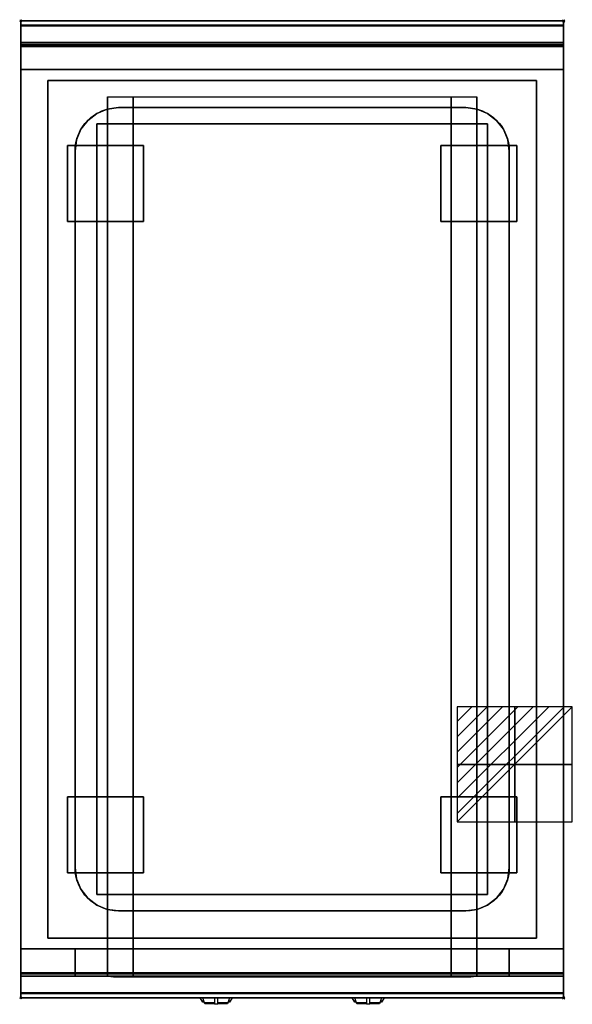
# Model space of a CAD drawing. Extents: x -1 to 508, y -906 to 1.
import ezdxf

# ---------------------------------------------------------------- set-up
doc = ezdxf.new("R2010")
doc.units = 0
doc.header["$PDMODE"] = 35
doc.linetypes.add('NASCOSTA', pattern=[0.381, 0.254, -0.127])
for name, color, linetype in [('IQ_200_2D', 1, 'Continuous'), ('IQ_200_3D', 1, 'Continuous'), ('IQ_204_2D', 7, 'Continuous'), ('IQ_204_3D', 7, 'Continuous'), ('IQ_BLUE_3D', 5, 'Continuous'), ('IQ_CHROMIUM_3D', 7, 'Continuous'), ('IQ_CON_ELECTRICITY_INT', 7, 'Continuous'), ('IQ_INS_3D', 3, 'Continuous')]:
    doc.layers.add(name, color=color, linetype=linetype)

# ---------------------------------------------------------------- blocks, each defined once
blk = doc.blocks.new('*X0')
at = {"color": 0}
for p, q in [((286.774344, 2204.447934), (296.618251, 2214.291842)), ((286.774344, 2205.862148), (295.204037, 2214.291842)), ((286.774344, 2207.276361), (293.789824, 2214.291842)), ((286.774344, 2208.690575), (292.37561, 2214.291842)), ((286.774344, 2210.104788), (290.961397, 2214.291842)), ((286.774344, 2211.519002), (289.547183, 2214.291842)), ((286.774344, 2212.933216), (288.13297, 2214.291842))]:
    blk.add_line(p, q, dxfattribs=at)
blk = doc.blocks.new('ELECTRICITY')
for p, q in [((2.121, 2.121), (-2.121, 2.121)), ((-2.121, 2.121), (-2.121, -2.121)), ((-2.121, -2.121), (2.121, 2.121)), ((2.121, -2.121), (2.121, 2.121)), ((-2.121, -2.121), (2.121, -2.121))]:
    blk.add_line(p, q)
at = {"extrusion": (-1, 0, 0)}
for p, q in [((0, -2.121, 2.121), (0, 2.121, 2.121)), ((0, 2.121, -2.121), (0, -2.121, -2.121)), ((0, 2.121, 2.121), (0, 2.121, -2.121)), ((0, 2.121, -2.121), (0, -2.121, 2.121)), ((0, -2.121, -2.121), (0, -2.121, 2.121))]:
    blk.add_line(p, q, dxfattribs=at)
at = {"extrusion": (0, -1, 0)}
for p, q in [((2.121, 0, 2.121), (-2.121, 0, 2.121)), ((-2.121, 0, -2.121), (2.121, 0, -2.121)), ((-2.121, 0, 2.121), (-2.121, 0, -2.121)), ((-2.121, 0, -2.121), (2.121, 0, 2.121)), ((2.121, 0, -2.121), (2.121, 0, 2.121))]:
    blk.add_line(p, q, dxfattribs=at)
at = {"xscale": 0.4000000000000909, "yscale": 0.4000000000000909, "zscale": 0.4000000000000909}
blk.add_blockref('*X0', (-116.831, -883.595), dxfattribs=at)
at = {"extrusion": (-1, 0, 0), "xscale": 0.3999999999999773, "yscale": 0.3999999999999773, "zscale": 0.3999999999999773}
blk.add_blockref('*X0', (-116.831, -883.595), dxfattribs=at)
at = {"extrusion": (0, -1, 0), "xscale": 0.4000000000000909, "yscale": 0.4000000000000909, "zscale": 0.4000000000000909}
blk.add_blockref('*X0', (-116.831, -883.595), dxfattribs=at)

msp = doc.modelspace()

# ---------------------------------------------------------------- linework, layer by layer
at = {"layer": 'IQ_200_2D'}
for p, q in [((166.09, -901.48), (165.2, -900)), ((167.17, -903.29), (166.09, -901.48)), ((168.84, -903.29), (167.17, -903.29)), ((167.6, -904), (167.17, -903.29)), ((169.05, -904), (167.6, -904)), ((168.4, -901.84), (167.85, -900)), ((169.29, -904.79), (168.4, -901.84)), ((178.5, -904.79), (169.29, -904.79)), ((169.5, -905.5), (169.29, -904.79)), ((178.5, -905.5), (169.5, -905.5)), ((178.5, -900), (178.5, -902.18)), ((178.5, -902.18), (178.5, -905.81)), ((178.5, -905.81), (178.5, -906.03)), ((181.5, -905.81), (178.5, -905.81)), ((178.5, -906.03), (178.5, -906.03)), ((181.5, -906.03), (178.5, -906.03)), ((181.5, -902.18), (181.5, -900)), ((181.5, -905.81), (181.5, -902.18)), ((190.71, -904.79), (181.5, -904.79)), ((190.5, -905.5), (181.5, -905.5)), ((181.5, -906.03), (181.5, -905.81)), ((181.5, -906.03), (181.5, -906.03)), ((190.71, -904.79), (190.5, -905.5)), ((191.6, -901.84), (190.71, -904.79)), ((192.4, -904), (190.95, -904)), ((192.83, -903.29), (191.16, -903.29)), ((192.15, -900), (191.6, -901.84)), ((192.83, -903.29), (192.4, -904)), ((193.91, -901.48), (192.83, -903.29)), ((194.8, -900), (193.91, -901.48)), ((306.09, -901.48), (305.2, -900)), ((307.17, -903.29), (306.09, -901.48)), ((308.84, -903.29), (307.17, -903.29)), ((307.6, -904), (307.17, -903.29)), ((309.05, -904), (307.6, -904)), ((308.4, -901.84), (307.85, -900)), ((309.29, -904.79), (308.4, -901.84)), ((318.5, -904.79), (309.29, -904.79)), ((309.5, -905.5), (309.29, -904.79)), ((318.5, -905.5), (309.5, -905.5)), ((318.5, -900), (318.5, -902.18)), ((318.5, -902.18), (318.5, -905.81)), ((318.5, -905.81), (318.5, -906.03)), ((321.5, -905.81), (318.5, -905.81)), ((318.5, -906.03), (318.5, -906.03)), ((321.5, -906.03), (318.5, -906.03)), ((321.5, -902.18), (321.5, -900)), ((321.5, -905.81), (321.5, -902.18)), ((330.71, -904.79), (321.5, -904.79)), ((330.5, -905.5), (321.5, -905.5)), ((321.5, -906.03), (321.5, -905.81)), ((321.5, -906.03), (321.5, -906.03)), ((330.71, -904.79), (330.5, -905.5)), ((331.6, -901.84), (330.71, -904.79)), ((332.4, -904), (330.95, -904)), ((332.83, -903.29), (331.16, -903.29)), ((332.15, -900), (331.6, -901.84)), ((332.83, -903.29), (332.4, -904)), ((333.91, -901.48), (332.83, -903.29)), ((334.8, -900), (333.91, -901.48))]:
    msp.add_line(p, q, dxfattribs=at)
msp.add_lwpolyline([(500, -900), (0, -900), (0, 0), (500, 0)], close=True, dxfattribs=at)
at = {"layer": 'IQ_200_3D'}
for points, invisible_edges in [([(500, -0.17, 862.85), (500, 0, 864), (0, 0, 864), (0, -0.17, 862.85)], 8), ([(500, 0, 896), (500, -0.13, 897.03), (0, -0.13, 897.03), (0, 0, 896)], 2), ([(0, 0, 896), (0, -0.13, 897.03), (0, -0.17, 862.85), (0, 0, 864)], 2), ([(500, 0, 896), (500, -0.13, 897.03), (500, -0.17, 862.85), (500, 0, 864)], 2), ([(500, -0.13, 897.03), (500, -0.53, 897.98), (0, -0.53, 897.98), (0, -0.13, 897.03)], 10), ([(0, -0.13, 897.03), (0, -0.53, 897.98), (0, -0.66, 861.8), (0, -0.17, 862.85)], 10), ([(500, -0.66, 861.8), (500, -0.17, 862.85), (0, -0.17, 862.85), (0, -0.66, 861.8)], 10), ([(500, -0.53, 897.98), (500, -1.15, 898.81), (0, -1.15, 898.81), (0, -0.53, 897.98)], 10), ([(0, -0.53, 897.98), (0, -1.15, 898.81), (0, -1.43, 860.94), (0, -0.66, 861.8)], 10), ([(500, -1.43, 860.94), (500, -0.66, 861.8), (0, -0.66, 861.8), (0, -1.43, 860.94)], 10), ([(500, -1.15, 898.81), (500, -1.97, 899.44), (0, -1.97, 899.44), (0, -1.15, 898.81)], 10), ([(0, -1.15, 898.81), (0, -1.97, 899.44), (0, -2.42, 860.33), (0, -1.43, 860.94)], 10), ([(500, -2.42, 860.33), (500, -1.43, 860.94), (0, -1.43, 860.94), (0, -2.42, 860.33)], 10), ([(500, -1.97, 899.44), (500, -2.92, 899.85), (0, -2.92, 899.85), (0, -1.97, 899.44)], 10), ([(0, -1.97, 899.44), (0, -2.92, 899.85), (0, -3.54, 860.03), (0, -2.42, 860.33)], 10), ([(500, -3.54, 860.03), (500, -2.42, 860.33), (0, -2.42, 860.33), (0, -3.54, 860.03)], 10), ([(500, -2.92, 899.85), (500, -3.94, 900), (0, -3.94, 900), (0, -2.92, 899.85)], 8), ([(0, -2.92, 899.85), (0, -3.94, 900), (0, -4.69, 860.06), (0, -3.54, 860.03)], 10), ([(500, -4.69, 860.06), (500, -3.54, 860.03), (0, -3.54, 860.03), (0, -4.69, 860.06)], 2), ([(0, -3.94, 900), (25, -55, 900), (475, -55, 900), (500, -3.94, 900)], 13), ([(0, -3.94, 900), (25, -55, 900), (25, -845, 900), (0, -896, 900)], 13), ([(0, -3.94, 900), (0, -45, 863), (0, -855, 863), (0, -896, 900)], 7), ([(0, -3.94, 900), (0, -4.69, 860.06), (0, -20, 863)], 9), ([(0, -45, 863), (0, -20, 863), (0, -3.94, 900)], 10), ([(500, -3.94, 900), (475, -55, 900), (475, -845, 900), (500, -896, 900)], 13), ([(500, -0.13, 897.03), (500, -0.53, 897.98), (500, -0.66, 861.8), (500, -0.17, 862.85)], 10), ([(500, -0.53, 897.98), (500, -1.15, 898.81), (500, -1.43, 860.94), (500, -0.66, 861.8)], 10), ([(500, -1.15, 898.81), (500, -1.97, 899.44), (500, -2.42, 860.33), (500, -1.43, 860.94)], 10), ([(500, -1.97, 899.44), (500, -2.92, 899.85), (500, -3.54, 860.03), (500, -2.42, 860.33)], 10), ([(500, -2.92, 899.85), (500, -3.94, 900), (500, -4.69, 860.06), (500, -3.54, 860.03)], 10), ([(500, -3.94, 900), (500, -45, 863), (500, -855, 863), (500, -896, 900)], 7), ([(500, -3.94, 900), (500, -4.69, 860.06), (500, -20, 863)], 9), ([(500, -45, 863), (500, -20, 863), (500, -3.94, 900)], 10), ([(0, -20.15, 101.23), (0, -20, 102), (500, -20, 102), (500, -20.15, 101.23)], 8), ([(0, -20, 263), (0, -20.15, 263.77), (500, -20.15, 263.77), (500, -20, 263)], 2), ([(0, -20.15, 263.77), (0, -20, 263), (0, -20, 102), (0, -20.15, 101.23)], 8), ([(0, -20.15, 266.23), (0, -20, 267), (500, -20, 267), (500, -20.15, 266.23)], 8), ([(0, -20, 648), (0, -20.15, 648.77), (500, -20.15, 648.77), (500, -20, 648)], 2), ([(0, -20.15, 648.77), (0, -20, 648), (0, -20, 267), (0, -20.15, 266.23)], 8), ([(500, -20.23, 859.15), (500, -20, 858), (0, -20, 858), (0, -20.23, 859.15)], 8), ([(500, -20, 653), (500, -20.23, 651.85), (0, -20.23, 651.85), (0, -20, 653)], 2), ([(0, -20.23, 859.15), (0, -20, 858), (0, -20, 653), (0, -20.23, 651.85)], 8), ([(0, -20.59, 100.59), (0, -20.15, 101.23), (500, -20.15, 101.23), (500, -20.59, 100.59)], 10), ([(0, -20.15, 263.77), (0, -20.59, 264.41), (500, -20.59, 264.41), (500, -20.15, 263.77)], 10), ([(0, -20.59, 264.41), (0, -20.15, 263.77), (0, -20.15, 101.23), (0, -20.59, 100.59)], 10), ([(0, -20.59, 265.59), (0, -20.15, 266.23), (500, -20.15, 266.23), (500, -20.59, 265.59)], 10), ([(0, -20.15, 648.77), (0, -20.59, 649.41), (500, -20.59, 649.41), (500, -20.15, 648.77)], 10), ([(0, -20.59, 649.41), (0, -20.15, 648.77), (0, -20.15, 266.23), (0, -20.59, 265.59)], 10), ([(500, -20.88, 860.12), (500, -20.23, 859.15), (0, -20.23, 859.15), (0, -20.88, 860.12)], 10), ([(500, -20.23, 651.85), (500, -20.88, 650.88), (0, -20.88, 650.88), (0, -20.23, 651.85)], 10), ([(0, -20.88, 860.12), (0, -20.23, 859.15), (0, -20.23, 651.85), (0, -20.88, 650.88)], 10), ([(0, -21.23, 100.15), (0, -20.59, 100.59), (500, -20.59, 100.59), (500, -21.23, 100.15)], 10), ([(0, -20.59, 264.41), (0, -21.23, 264.85), (500, -21.23, 264.85), (500, -20.59, 264.41)], 10), ([(0, -21.23, 264.85), (0, -20.59, 264.41), (0, -20.59, 100.59), (0, -21.23, 100.15)], 10), ([(0, -21.23, 265.15), (0, -20.59, 265.59), (500, -20.59, 265.59), (500, -21.23, 265.15)], 10), ([(0, -20.59, 649.41), (0, -21.23, 649.85), (500, -21.23, 649.85), (500, -20.59, 649.41)], 10), ([(0, -21.23, 649.85), (0, -20.59, 649.41), (0, -20.59, 265.59), (0, -21.23, 265.15)], 10), ([(500, -21.85, 860.77), (500, -20.88, 860.12), (0, -20.88, 860.12), (0, -21.85, 860.77)], 10), ([(500, -20.88, 650.88), (500, -21.85, 650.23), (0, -21.85, 650.23), (0, -20.88, 650.88)], 10), ([(0, -21.85, 860.77), (0, -20.88, 860.12), (0, -20.88, 650.88), (0, -21.85, 650.23)], 10), ([(0, -22, 100), (0, -21.23, 100.15), (500, -21.23, 100.15), (500, -22, 100)], 2), ([(0, -21.23, 264.85), (0, -22, 265), (500, -22, 265), (500, -21.23, 264.85)], 8), ([(0, -22, 265), (0, -21.23, 264.85), (0, -21.23, 100.15), (0, -22, 100)], 10), ([(0, -22, 265), (0, -21.23, 265.15), (500, -21.23, 265.15), (500, -22, 265)], 2), ([(0, -21.23, 649.85), (0, -22, 650), (500, -22, 650), (500, -21.23, 649.85)], 8), ([(0, -22, 650), (0, -21.23, 649.85), (0, -21.23, 265.15), (0, -22, 265)], 10), ([(500, -23, 861), (500, -21.85, 860.77), (0, -21.85, 860.77), (0, -23, 861)], 2), ([(500, -21.85, 650.23), (500, -23, 650), (0, -23, 650), (0, -21.85, 650.23)], 8), ([(0, -23, 861), (0, -21.85, 860.77), (0, -21.85, 650.23), (0, -23, 650)], 10), ([(0, -45, 265), (0, -45, 100), (0, -22, 100), (0, -22, 265)], 4), ([(0, -45, 650), (0, -45, 265), (0, -22, 265), (0, -22, 650)], 4), ([(0, -45, 861), (0, -45, 650), (0, -23, 650), (0, -23, 861)], 4), ([(500, -20.15, 263.77), (500, -20, 263), (500, -20, 102), (500, -20.15, 101.23)], 8), ([(500, -20.15, 648.77), (500, -20, 648), (500, -20, 267), (500, -20.15, 266.23)], 8), ([(500, -20.23, 859.15), (500, -20, 858), (500, -20, 653), (500, -20.23, 651.85)], 8), ([(500, -20.59, 264.41), (500, -20.15, 263.77), (500, -20.15, 101.23), (500, -20.59, 100.59)], 10), ([(500, -20.59, 649.41), (500, -20.15, 648.77), (500, -20.15, 266.23), (500, -20.59, 265.59)], 10), ([(500, -20.88, 860.12), (500, -20.23, 859.15), (500, -20.23, 651.85), (500, -20.88, 650.88)], 10), ([(500, -21.23, 264.85), (500, -20.59, 264.41), (500, -20.59, 100.59), (500, -21.23, 100.15)], 10), ([(500, -21.23, 649.85), (500, -20.59, 649.41), (500, -20.59, 265.59), (500, -21.23, 265.15)], 10), ([(500, -21.85, 860.77), (500, -20.88, 860.12), (500, -20.88, 650.88), (500, -21.85, 650.23)], 10), ([(500, -22, 265), (500, -21.23, 264.85), (500, -21.23, 100.15), (500, -22, 100)], 10), ([(500, -22, 650), (500, -21.23, 649.85), (500, -21.23, 265.15), (500, -22, 265)], 10), ([(500, -23, 861), (500, -21.85, 860.77), (500, -21.85, 650.23), (500, -23, 650)], 10), ([(500, -45, 265), (500, -45, 100), (500, -22, 100), (500, -22, 265)], 4), ([(500, -45, 650), (500, -45, 265), (500, -22, 265), (500, -22, 650)], 4), ([(500, -45, 861), (500, -45, 650), (500, -23, 650), (500, -23, 861)], 4), ([(0, -45, 863), (0, -45, 100), (0, -855, 100), (0, -855, 863)], 8), ([(500, -45, 863), (500, -45, 100), (500, -855, 100), (500, -855, 863)], 8), ([(80.8, -855, 297.42), (80, -855, 303.5), (80, -70, 303.5), (80.8, -70, 297.42)], 8), ([(83.15, -855, 291.75), (80.8, -855, 297.42), (80.8, -70, 297.42), (83.15, -70, 291.75)], 10), ([(86.88, -855, 286.88), (83.15, -855, 291.75), (83.15, -70, 291.75), (86.88, -70, 286.88)], 10), ([(91.75, -855, 283.15), (86.88, -855, 286.88), (86.88, -70, 286.88), (91.75, -70, 283.15)], 10), ([(97.42, -855, 280.8), (91.75, -855, 283.15), (91.75, -70, 283.15), (97.42, -70, 280.8)], 10), ([(103.5, -855, 280), (97.42, -855, 280.8), (97.42, -70, 280.8), (103.5, -70, 280)], 2), ([(402.58, -855, 280.8), (396.5, -855, 280), (396.5, -70, 280), (402.58, -70, 280.8)], 8), ([(408.25, -855, 283.15), (402.58, -855, 280.8), (402.58, -70, 280.8), (408.25, -70, 283.15)], 10), ([(413.12, -855, 286.88), (408.25, -855, 283.15), (408.25, -70, 283.15), (413.12, -70, 286.88)], 10), ([(416.85, -855, 291.75), (413.12, -855, 286.88), (413.12, -70, 286.88), (416.85, -70, 291.75)], 10), ([(419.2, -855, 297.42), (416.85, -855, 291.75), (416.85, -70, 291.75), (419.2, -70, 297.42)], 10), ([(420, -855, 303.5), (419.2, -855, 297.42), (419.2, -70, 297.42), (420, -70, 303.5)], 2), ([(0, -896, 900), (25, -845, 900), (475, -845, 900), (500, -896, 900)], 13), ([(80, -855, 303.5), (80.8, -855, 297.42), (0, -855, 100)], 10), ([(80.8, -855, 297.42), (83.15, -855, 291.75), (0, -855, 100)], 10), ([(83.15, -855, 291.75), (86.88, -855, 286.88), (0, -855, 100)], 10), ([(86.88, -855, 286.88), (91.75, -855, 283.15), (0, -855, 100)], 10), ([(91.75, -855, 283.15), (97.42, -855, 280.8), (0, -855, 100)], 10), ([(97.42, -855, 280.8), (103.5, -855, 280), (0, -855, 100)], 10), ([(0, -855, 100), (500, -855, 100), (396.5, -855, 280), (103.5, -855, 280)], 10), ([(0, -855, 863), (80, -855, 650), (80, -855, 303.5), (0, -855, 100)], 5), ([(80, -855, 650), (0, -855, 863), (500, -855, 863), (420, -855, 650)], 5), ([(0, -855, 265), (0, -855, 100), (0, -878, 100), (0, -878, 265)], 4), ([(0, -855, 650), (0, -855, 265), (0, -878, 265), (0, -878, 650)], 4), ([(0, -855, 650), (50, -855, 650), (50, -855, 265), (0, -855, 265)], 4), ([(0, -855, 863), (0, -880, 863), (0, -896, 900)], 10), ([(0, -855, 861), (0, -855, 650), (0, -877, 650), (0, -877, 861)], 4), ([(80, -855, 303.5), (80.8, -855, 297.42), (50, -855, 265)], 10), ([(80.8, -855, 297.42), (83.15, -855, 291.75), (50, -855, 265)], 10), ([(83.15, -855, 291.75), (86.88, -855, 286.88), (50, -855, 265)], 10), ([(86.88, -855, 286.88), (91.75, -855, 283.15), (50, -855, 265)], 10), ([(91.75, -855, 283.15), (97.42, -855, 280.8), (50, -855, 265)], 10), ([(97.42, -855, 280.8), (103.5, -855, 280), (50, -855, 265)], 10), ([(50, -855, 265), (450, -855, 265), (396.5, -855, 280), (103.5, -855, 280)], 10), ([(50, -855, 650), (50, -855, 265), (50, -878, 265), (50, -878, 650)], 4), ([(50, -855, 650), (80, -855, 650), (80, -855, 303.5), (50, -855, 265)], 4), ([(50, -855, 650), (50, -855, 265), (50, -878, 265), (50, -878, 650)], 4), ([(80.8, -880, 297.42), (80, -880, 303.5), (80, -855, 303.5), (80.8, -855, 297.42)], 8), ([(80, -855, 650), (80, -855, 303.5), (80, -880, 303.5), (80, -878, 650)], 4), ([(83.15, -880, 291.75), (80.8, -880, 297.42), (80.8, -855, 297.42), (83.15, -855, 291.75)], 10), ([(86.88, -880, 286.88), (83.15, -880, 291.75), (83.15, -855, 291.75), (86.88, -855, 286.88)], 10), ([(91.75, -880, 283.15), (86.88, -880, 286.88), (86.88, -855, 286.88), (91.75, -855, 283.15)], 10), ([(97.42, -880, 280.8), (91.75, -880, 283.15), (91.75, -855, 283.15), (97.42, -855, 280.8)], 10), ([(103.5, -880, 280), (97.42, -880, 280.8), (97.42, -855, 280.8), (103.5, -855, 280)], 2), ([(396.5, -855, 280), (402.58, -855, 280.8), (500, -855, 100)], 10), ([(402.58, -880, 280.8), (396.5, -880, 280), (396.5, -855, 280), (402.58, -855, 280.8)], 8), ([(396.5, -855, 280), (402.58, -855, 280.8), (450, -855, 265)], 10), ([(402.58, -855, 280.8), (408.25, -855, 283.15), (500, -855, 100)], 10), ([(408.25, -880, 283.15), (402.58, -880, 280.8), (402.58, -855, 280.8), (408.25, -855, 283.15)], 10), ([(402.58, -855, 280.8), (408.25, -855, 283.15), (450, -855, 265)], 10), ([(408.25, -855, 283.15), (413.12, -855, 286.88), (500, -855, 100)], 10), ([(413.12, -880, 286.88), (408.25, -880, 283.15), (408.25, -855, 283.15), (413.12, -855, 286.88)], 10), ([(408.25, -855, 283.15), (413.12, -855, 286.88), (450, -855, 265)], 10), ([(413.12, -855, 286.88), (416.85, -855, 291.75), (500, -855, 100)], 10), ([(416.85, -880, 291.75), (413.12, -880, 286.88), (413.12, -855, 286.88), (416.85, -855, 291.75)], 10), ([(413.12, -855, 286.88), (416.85, -855, 291.75), (450, -855, 265)], 10), ([(416.85, -855, 291.75), (419.2, -855, 297.42), (500, -855, 100)], 10), ([(419.2, -880, 297.42), (416.85, -880, 291.75), (416.85, -855, 291.75), (419.2, -855, 297.42)], 10), ([(416.85, -855, 291.75), (419.2, -855, 297.42), (450, -855, 265)], 10), ([(419.2, -855, 297.42), (420, -855, 303.5), (500, -855, 100)], 10), ([(420, -880, 303.5), (419.2, -880, 297.42), (419.2, -855, 297.42), (420, -855, 303.5)], 2), ([(419.2, -855, 297.42), (420, -855, 303.5), (450, -855, 265)], 10), ([(500, -855, 863), (420, -855, 650), (420, -855, 303.5), (500, -855, 100)], 5), ([(420, -855, 650), (420, -855, 303.5), (420, -880, 303.5), (420, -878, 650)], 4), ([(450, -855, 650), (420, -855, 650), (420, -855, 303.5), (450, -855, 265)], 4), ([(450, -855, 650), (450, -855, 265), (450, -878, 265), (450, -878, 650)], 4), ([(500, -855, 650), (450, -855, 650), (450, -855, 265), (500, -855, 265)], 4), ([(450, -855, 650), (450, -855, 265), (450, -878, 265), (450, -878, 650)], 4), ([(500, -855, 265), (500, -855, 100), (500, -878, 100), (500, -878, 265)], 4), ([(500, -855, 650), (500, -855, 265), (500, -878, 265), (500, -878, 650)], 4), ([(500, -855, 863), (500, -880, 863), (500, -896, 900)], 10), ([(500, -855, 861), (500, -855, 650), (500, -877, 650), (500, -877, 861)], 4), ([(0, -877, 861), (0, -878.15, 860.77), (500, -878.15, 860.77), (500, -877, 861)], 2), ([(0, -878.15, 650.23), (0, -877, 650), (500, -877, 650), (500, -878.15, 650.23)], 8), ([(0, -877, 861), (0, -878.15, 860.77), (0, -878.15, 650.23), (0, -877, 650)], 10), ([(0, -878, 100), (0, -878.77, 100.15), (500, -878.77, 100.15), (500, -878, 100)], 2), ([(0, -878.77, 264.85), (0, -878, 265), (500, -878, 265), (500, -878.77, 264.85)], 8), ([(0, -878, 265), (0, -878.77, 264.85), (0, -878.77, 100.15), (0, -878, 100)], 10), ([(0, -878, 650), (0, -878.77, 649.85), (0, -878.77, 265.15), (0, -878, 265)], 10), ([(0, -878.77, 649.85), (0, -878, 650), (50, -878, 650), (50, -878.77, 649.85)], 8), ([(0, -878.77, 265.15), (0, -878, 265), (50, -878, 265), (50, -878.77, 265.15)], 8), ([(0, -878.15, 860.77), (0, -879.12, 860.12), (500, -879.12, 860.12), (500, -878.15, 860.77)], 10), ([(0, -879.12, 650.88), (0, -878.15, 650.23), (500, -878.15, 650.23), (500, -879.12, 650.88)], 10), ([(0, -878.15, 860.77), (0, -879.12, 860.12), (0, -879.12, 650.88), (0, -878.15, 650.23)], 10), ([(0, -878.77, 100.15), (0, -879.41, 100.59), (500, -879.41, 100.59), (500, -878.77, 100.15)], 10), ([(0, -879.41, 264.41), (0, -878.77, 264.85), (500, -878.77, 264.85), (500, -879.41, 264.41)], 10), ([(0, -878.77, 264.85), (0, -879.41, 264.41), (0, -879.41, 100.59), (0, -878.77, 100.15)], 10), ([(0, -878.77, 649.85), (0, -879.41, 649.41), (0, -879.41, 265.59), (0, -878.77, 265.15)], 10), ([(0, -879.41, 649.41), (0, -878.77, 649.85), (50, -878.77, 649.85), (50, -879.41, 649.41)], 10), ([(0, -879.41, 265.59), (0, -878.77, 265.15), (50, -878.77, 265.15), (50, -879.41, 265.59)], 10), ([(0, -879.12, 860.12), (0, -879.77, 859.15), (500, -879.77, 859.15), (500, -879.12, 860.12)], 10), ([(0, -879.77, 651.85), (0, -879.12, 650.88), (500, -879.12, 650.88), (500, -879.77, 651.85)], 10), ([(0, -879.12, 860.12), (0, -879.77, 859.15), (0, -879.77, 651.85), (0, -879.12, 650.88)], 10), ([(0, -879.41, 100.59), (0, -879.85, 101.23), (500, -879.85, 101.23), (500, -879.41, 100.59)], 10), ([(0, -879.85, 263.77), (0, -879.41, 264.41), (500, -879.41, 264.41), (500, -879.85, 263.77)], 10), ([(0, -879.41, 264.41), (0, -879.85, 263.77), (0, -879.85, 101.23), (0, -879.41, 100.59)], 10), ([(0, -879.41, 649.41), (0, -879.85, 648.77), (0, -879.85, 266.23), (0, -879.41, 265.59)], 10), ([(0, -879.85, 648.77), (0, -879.41, 649.41), (50, -879.41, 649.41), (50, -879.85, 648.77)], 10), ([(0, -879.85, 266.23), (0, -879.41, 265.59), (50, -879.41, 265.59), (50, -879.85, 266.23)], 10), ([(0, -879.77, 859.15), (0, -880, 858), (500, -880, 858), (500, -879.77, 859.15)], 8), ([(0, -880, 653), (0, -879.77, 651.85), (500, -879.77, 651.85), (500, -880, 653)], 2), ([(0, -879.77, 859.15), (0, -880, 858), (0, -880, 653), (0, -879.77, 651.85)], 8), ([(50, -878, 265), (50, -878.77, 265.15), (450, -878.77, 265.15), (450, -878, 265)], 2), ([(50, -878, 650), (50, -878.77, 649.85), (50, -878.77, 265.15), (50, -878, 265)], 10), ([(50, -878.77, 649.85), (50, -878, 650), (80, -878, 650), (80, -878.77, 649.85)], 8), ([(50, -878, 650), (50, -878.77, 649.85), (50, -878.77, 265.15), (50, -878, 265)], 10), ([(50, -878.77, 265.15), (50, -879.41, 265.59), (450, -879.41, 265.59), (450, -878.77, 265.15)], 10), ([(50, -878.77, 649.85), (50, -879.41, 649.41), (50, -879.41, 265.59), (50, -878.77, 265.15)], 10), ([(50, -879.41, 649.41), (50, -878.77, 649.85), (80, -878.77, 649.85), (80, -879.41, 649.41)], 10), ([(50, -878.77, 649.85), (50, -879.41, 649.41), (50, -879.41, 265.59), (50, -878.77, 265.15)], 10), ([(50, -879.41, 265.59), (50, -879.85, 266.23), (450, -879.85, 266.23), (450, -879.41, 265.59)], 10), ([(50, -879.41, 649.41), (50, -879.85, 648.77), (50, -879.85, 266.23), (50, -879.41, 265.59)], 10), ([(50, -879.85, 648.77), (50, -879.41, 649.41), (80, -879.41, 649.41), (80, -879.85, 648.77)], 10), ([(50, -879.41, 649.41), (50, -879.85, 648.77), (50, -879.85, 266.23), (50, -879.41, 265.59)], 10), ([(80, -878.77, 649.85), (80, -878, 650), (80, -880, 303.5)], 10), ([(80, -879.41, 649.41), (80, -878.77, 649.85), (80, -880, 303.5)], 10), ([(80, -879.85, 648.77), (80, -879.41, 649.41), (80, -880, 303.5)], 10), ([(450, -878.77, 649.85), (450, -878, 650), (420, -878, 650), (420, -878.77, 649.85)], 8), ([(420, -878.77, 649.85), (420, -878, 650), (420, -880, 303.5)], 10), ([(450, -879.41, 649.41), (450, -878.77, 649.85), (420, -878.77, 649.85), (420, -879.41, 649.41)], 10), ([(420, -879.41, 649.41), (420, -878.77, 649.85), (420, -880, 303.5)], 10), ([(450, -879.85, 648.77), (450, -879.41, 649.41), (420, -879.41, 649.41), (420, -879.85, 648.77)], 10), ([(420, -879.85, 648.77), (420, -879.41, 649.41), (420, -880, 303.5)], 10), ([(450, -878, 650), (450, -878.77, 649.85), (450, -878.77, 265.15), (450, -878, 265)], 10), ([(500, -878.77, 649.85), (500, -878, 650), (450, -878, 650), (450, -878.77, 649.85)], 8), ([(500, -878.77, 265.15), (500, -878, 265), (450, -878, 265), (450, -878.77, 265.15)], 8), ([(450, -878, 650), (450, -878.77, 649.85), (450, -878.77, 265.15), (450, -878, 265)], 10), ([(450, -878.77, 649.85), (450, -879.41, 649.41), (450, -879.41, 265.59), (450, -878.77, 265.15)], 10), ([(500, -879.41, 649.41), (500, -878.77, 649.85), (450, -878.77, 649.85), (450, -879.41, 649.41)], 10), ([(500, -879.41, 265.59), (500, -878.77, 265.15), (450, -878.77, 265.15), (450, -879.41, 265.59)], 10), ([(450, -878.77, 649.85), (450, -879.41, 649.41), (450, -879.41, 265.59), (450, -878.77, 265.15)], 10), ([(450, -879.41, 649.41), (450, -879.85, 648.77), (450, -879.85, 266.23), (450, -879.41, 265.59)], 10), ([(500, -879.85, 648.77), (500, -879.41, 649.41), (450, -879.41, 649.41), (450, -879.85, 648.77)], 10), ([(500, -879.85, 266.23), (500, -879.41, 265.59), (450, -879.41, 265.59), (450, -879.85, 266.23)], 10), ([(450, -879.41, 649.41), (450, -879.85, 648.77), (450, -879.85, 266.23), (450, -879.41, 265.59)], 10), ([(500, -877, 861), (500, -878.15, 860.77), (500, -878.15, 650.23), (500, -877, 650)], 10), ([(500, -878, 265), (500, -878.77, 264.85), (500, -878.77, 100.15), (500, -878, 100)], 10), ([(500, -878, 650), (500, -878.77, 649.85), (500, -878.77, 265.15), (500, -878, 265)], 10), ([(500, -878.15, 860.77), (500, -879.12, 860.12), (500, -879.12, 650.88), (500, -878.15, 650.23)], 10), ([(500, -878.77, 264.85), (500, -879.41, 264.41), (500, -879.41, 100.59), (500, -878.77, 100.15)], 10), ([(500, -878.77, 649.85), (500, -879.41, 649.41), (500, -879.41, 265.59), (500, -878.77, 265.15)], 10), ([(500, -879.12, 860.12), (500, -879.77, 859.15), (500, -879.77, 651.85), (500, -879.12, 650.88)], 10), ([(500, -879.41, 264.41), (500, -879.85, 263.77), (500, -879.85, 101.23), (500, -879.41, 100.59)], 10), ([(500, -879.41, 649.41), (500, -879.85, 648.77), (500, -879.85, 266.23), (500, -879.41, 265.59)], 10), ([(500, -879.77, 859.15), (500, -880, 858), (500, -880, 653), (500, -879.77, 651.85)], 8), ([(0, -879.85, 101.23), (0, -880, 102), (500, -880, 102), (500, -879.85, 101.23)], 8), ([(0, -880, 263), (0, -879.85, 263.77), (500, -879.85, 263.77), (500, -880, 263)], 2), ([(0, -879.85, 263.77), (0, -880, 263), (0, -880, 102), (0, -879.85, 101.23)], 8), ([(0, -879.85, 648.77), (0, -880, 648), (0, -880, 267), (0, -879.85, 266.23)], 8), ([(0, -880, 648), (0, -879.85, 648.77), (50, -879.85, 648.77), (50, -880, 648)], 2), ([(0, -880, 267), (0, -879.85, 266.23), (50, -879.85, 266.23), (50, -880, 267)], 2), ([(0, -880, 863), (0, -895.31, 860.06), (0, -896, 900)], 10), ([(50, -879.85, 266.23), (50, -880, 267), (450, -880, 267), (450, -879.85, 266.23)], 8), ([(50, -879.85, 648.77), (50, -880, 648), (50, -880, 267), (50, -879.85, 266.23)], 8), ([(50, -880, 648), (50, -879.85, 648.77), (80, -879.85, 648.77), (80, -880, 648)], 2), ([(50, -879.85, 648.77), (50, -880, 648), (50, -880, 267), (50, -879.85, 266.23)], 8), ([(80, -880, 303.5), (80.8, -880, 297.42), (50, -880, 267)], 10), ([(80.8, -880, 297.42), (83.15, -880, 291.75), (50, -880, 267)], 10), ([(83.15, -880, 291.75), (86.88, -880, 286.88), (50, -880, 267)], 10), ([(86.88, -880, 286.88), (91.75, -880, 283.15), (50, -880, 267)], 10), ([(91.75, -880, 283.15), (97.42, -880, 280.8), (50, -880, 267)], 10), ([(97.42, -880, 280.8), (103.5, -880, 280), (50, -880, 267)], 10), ([(50, -880, 267), (450, -880, 267), (396.5, -880, 280), (103.5, -880, 280)], 10), ([(50, -880, 648), (80, -880, 648), (80, -880, 303.5), (50, -880, 267)], 4), ([(80, -880, 648), (80, -879.85, 648.77), (80, -880, 303.5)], 2), ([(396.5, -880, 280), (402.58, -880, 280.8), (450, -880, 267)], 10), ([(402.58, -880, 280.8), (408.25, -880, 283.15), (450, -880, 267)], 10), ([(408.25, -880, 283.15), (413.12, -880, 286.88), (450, -880, 267)], 10), ([(413.12, -880, 286.88), (416.85, -880, 291.75), (450, -880, 267)], 10), ([(416.85, -880, 291.75), (419.2, -880, 297.42), (450, -880, 267)], 10), ([(419.2, -880, 297.42), (420, -880, 303.5), (450, -880, 267)], 10), ([(450, -880, 648), (450, -879.85, 648.77), (420, -879.85, 648.77), (420, -880, 648)], 2), ([(420, -880, 648), (420, -879.85, 648.77), (420, -880, 303.5)], 2), ([(450, -880, 648), (420, -880, 648), (420, -880, 303.5), (450, -880, 267)], 4), ([(450, -879.85, 648.77), (450, -880, 648), (450, -880, 267), (450, -879.85, 266.23)], 8), ([(500, -880, 648), (500, -879.85, 648.77), (450, -879.85, 648.77), (450, -880, 648)], 2), ([(500, -880, 267), (500, -879.85, 266.23), (450, -879.85, 266.23), (450, -880, 267)], 2), ([(450, -879.85, 648.77), (450, -880, 648), (450, -880, 267), (450, -879.85, 266.23)], 8), ([(500, -879.85, 263.77), (500, -880, 263), (500, -880, 102), (500, -879.85, 101.23)], 8), ([(500, -879.85, 648.77), (500, -880, 648), (500, -880, 267), (500, -879.85, 266.23)], 8), ([(500, -880, 863), (500, -895.31, 860.06), (500, -896, 900)], 10), ([(500, -896.46, 860.03), (500, -895.31, 860.06), (0, -895.31, 860.06), (0, -896.46, 860.03)], 8), ([(0, -896.46, 860.03), (0, -895.31, 860.06), (0, -896, 900), (0, -897.04, 899.86)], 10), ([(500, -896, 900), (500, -897.04, 899.86), (0, -897.04, 899.86), (0, -896, 900)], 2), ([(500, -897.58, 860.33), (500, -896.46, 860.03), (0, -896.46, 860.03), (0, -897.58, 860.33)], 10), ([(0, -897.58, 860.33), (0, -896.46, 860.03), (0, -897.04, 899.86), (0, -898, 899.46)], 10), ([(500, -897.04, 899.86), (500, -898, 899.46), (0, -898, 899.46), (0, -897.04, 899.86)], 10), ([(500, -898.57, 860.94), (500, -897.58, 860.33), (0, -897.58, 860.33), (0, -898.57, 860.94)], 10), ([(0, -898.57, 860.94), (0, -897.58, 860.33), (0, -898, 899.46), (0, -898.83, 898.83)], 10), ([(500, -896.46, 860.03), (500, -895.31, 860.06), (500, -896, 900), (500, -897.04, 899.86)], 10), ([(500, -897.58, 860.33), (500, -896.46, 860.03), (500, -897.04, 899.86), (500, -898, 899.46)], 10), ([(500, -898.57, 860.94), (500, -897.58, 860.33), (500, -898, 899.46), (500, -898.83, 898.83)], 10), ([(500, -898, 899.46), (500, -898.83, 898.83), (0, -898.83, 898.83), (0, -898, 899.46)], 10), ([(500, -899.34, 861.8), (500, -898.57, 860.94), (0, -898.57, 860.94), (0, -899.34, 861.8)], 10), ([(0, -899.34, 861.8), (0, -898.57, 860.94), (0, -898.83, 898.83), (0, -899.46, 898)], 10), ([(500, -898.83, 898.83), (500, -899.46, 898), (0, -899.46, 898), (0, -898.83, 898.83)], 10), ([(500, -899.83, 862.85), (500, -899.34, 861.8), (0, -899.34, 861.8), (0, -899.83, 862.85)], 10), ([(0, -899.83, 862.85), (0, -899.34, 861.8), (0, -899.46, 898), (0, -899.86, 897.04)], 10), ([(500, -899.46, 898), (500, -899.86, 897.04), (0, -899.86, 897.04), (0, -899.46, 898)], 10), ([(500, -900, 864), (500, -899.83, 862.85), (0, -899.83, 862.85), (0, -900, 864)], 2), ([(0, -900, 864), (0, -899.83, 862.85), (0, -899.86, 897.04), (0, -900, 896)], 2), ([(500, -899.86, 897.04), (500, -900, 896), (0, -900, 896), (0, -899.86, 897.04)], 8), ([(500, -899.34, 861.8), (500, -898.57, 860.94), (500, -898.83, 898.83), (500, -899.46, 898)], 10), ([(500, -899.83, 862.85), (500, -899.34, 861.8), (500, -899.46, 898), (500, -899.86, 897.04)], 10), ([(500, -900, 864), (500, -899.83, 862.85), (500, -899.86, 897.04), (500, -900, 896)], 2)]:
    msp.add_3dface(points, dxfattribs=dict(at, invisible_edges=invisible_edges))
for points in [[(500, 0, 864), (500, 0, 896), (0, 0, 896), (0, 0, 864)], [(500, -20, 863), (500, -4.69, 860.06), (0, -4.69, 860.06), (0, -20, 863)], [(0, -20, 102), (0, -20, 263), (500, -20, 263), (500, -20, 102)], [(0, -20, 267), (0, -20, 648), (500, -20, 648), (500, -20, 267)], [(500, -45, 863), (500, -20, 863), (0, -20, 863), (0, -45, 863)], [(500, -20, 858), (500, -20, 653), (0, -20, 653), (0, -20, 858)], [(0, -45, 100), (0, -22, 100), (500, -22, 100), (500, -45, 100)], [(0, -22, 265), (0, -45, 265), (500, -45, 265), (500, -22, 265)], [(0, -45, 265), (0, -22, 265), (500, -22, 265), (500, -45, 265)], [(0, -22, 650), (0, -45, 650), (500, -45, 650), (500, -22, 650)], [(500, -23, 650), (500, -45, 650), (0, -45, 650), (0, -23, 650)], [(500, -45, 861), (500, -23, 861), (0, -23, 861), (0, -45, 861)], [(0, -24, 650), (0, -45, 650), (500, -45, 650), (500, -24, 650)], [(0, -45, 100), (500, -45, 100), (500, -45, 265), (0, -45, 265)], [(0, -45, 650), (500, -45, 650), (500, -45, 265), (0, -45, 265)], [(500, -855, 100), (500, -45, 100), (0, -45, 100), (0, -855, 100)], [(0, -45, 100), (500, -45, 100), (500, -45, 863), (0, -45, 863)], [(500, -45, 650), (500, -45, 861), (0, -45, 861), (0, -45, 650)], [(25, -55, 875), (475, -55, 875), (475, -845, 875), (25, -845, 875)], [(25, -55, 875), (25, -55, 900), (475, -55, 900), (475, -55, 875)], [(25, -845, 900), (25, -845, 875), (25, -55, 875), (25, -55, 900)], [(475, -55, 900), (475, -55, 875), (475, -845, 875), (475, -845, 900)], [(80, -855, 303.5), (80, -855, 650), (80, -70, 650), (80, -70, 303.5)], [(80, -70, 650), (420, -70, 650), (420, -855, 650), (80, -855, 650)], [(396.5, -855, 280), (103.5, -855, 280), (103.5, -70, 280), (396.5, -70, 280)], [(420, -855, 650), (420, -855, 303.5), (420, -70, 303.5), (420, -70, 650)], [(475, -845, 875), (475, -845, 900), (25, -845, 900), (25, -845, 875)], [(0, -855, 100), (0, -878, 100), (500, -878, 100), (500, -855, 100)], [(0, -855, 265), (0, -855, 100), (500, -855, 100), (500, -855, 265)], [(0, -878, 265), (0, -855, 265), (500, -855, 265), (500, -878, 265)], [(0, -878, 650), (0, -855, 650), (50, -855, 650), (50, -878, 650)], [(0, -878, 650), (0, -855, 650), (50, -855, 650), (50, -878, 650)], [(0, -878, 265), (0, -855, 265), (50, -855, 265), (50, -878, 265)], [(0, -878, 265), (0, -855, 265), (50, -855, 265), (50, -878, 265)], [(500, -880, 863), (500, -855, 863), (0, -855, 863), (0, -880, 863)], [(0, -880, 863), (0, -855, 863), (500, -855, 863), (500, -880, 863)], [(0, -877, 650), (0, -855, 650), (500, -855, 650), (500, -877, 650)], [(0, -855, 650), (0, -855, 861), (500, -855, 861), (500, -855, 650)], [(0, -855, 861), (0, -877, 861), (500, -877, 861), (500, -855, 861)], [(50, -878, 265), (50, -855, 265), (450, -855, 265), (450, -878, 265)], [(50, -878, 650), (50, -855, 650), (80, -855, 650), (80, -878, 650)], [(50, -878, 650), (50, -855, 650), (80, -855, 650), (80, -878, 650)], [(396.5, -880, 280), (103.5, -880, 280), (103.5, -855, 280), (396.5, -855, 280)], [(450, -878, 650), (450, -855, 650), (420, -855, 650), (420, -878, 650)], [(500, -878, 650), (500, -855, 650), (450, -855, 650), (450, -878, 650)], [(500, -878, 650), (500, -855, 650), (450, -855, 650), (450, -878, 650)], [(500, -878, 265), (500, -855, 265), (450, -855, 265), (450, -878, 265)], [(500, -878, 265), (500, -855, 265), (450, -855, 265), (450, -878, 265)], [(0, -880, 102), (0, -880, 263), (500, -880, 263), (500, -880, 102)], [(0, -880, 648), (50, -880, 648), (50, -880, 267), (0, -880, 267)], [(500, -895.31, 860.06), (500, -880, 863), (0, -880, 863), (0, -895.31, 860.06)], [(0, -880, 858), (0, -880, 653), (500, -880, 653), (500, -880, 858)], [(500, -880, 648), (450, -880, 648), (450, -880, 267), (500, -880, 267)], [(500, -900, 896), (500, -900, 864), (0, -900, 864), (0, -900, 896)]]:
    msp.add_3dface(points, dxfattribs=at)
at = {"layer": 'IQ_204_2D', "linetype": 'NASCOSTA', "ltscale": 100}
msp.add_lwpolyline([(500, 0), (0, 0), (0, -900), (500, -900)], close=True, dxfattribs=at)
at = {"layer": 'IQ_204_2D'}
msp.add_lwpolyline([(90, -80), (410, -80, -0.414214), (450, -120), (450, -780, -0.414214), (410, -820), (90, -820, -0.414214), (50, -780), (50, -120, -0.414214)], format="xyb", close=True, dxfattribs=at)
at = {"layer": 'IQ_204_3D'}
for points in [[(85, -880.3, 694.5), (115, -880.3, 694.5), (115, -880.3, 664.5), (85, -880.3, 664.5)], [(135.99, -880.8, 833.45), (209.99, -880.8, 833.45), (209.99, -880.8, 809.45), (135.99, -880.8, 809.45)], [(275.99, -880.8, 833.45), (349.99, -880.8, 833.45), (349.99, -880.8, 809.45), (275.99, -880.8, 809.45)]]:
    msp.add_3dface(points, dxfattribs=at)
at = {"layer": 'IQ_BLUE_3D'}
for points in [[(85.5, -880.8, 711), (414.5, -880.8, 711), (414.5, -880.8, 806), (85.5, -880.8, 806)], [(138.7, -880.8, 835.45), (134.92, -880.8, 835.45), (134.21, -880.8, 834.45), (137.99, -880.8, 834.45)], [(136.07, -880.8, 837.05), (223.93, -880.8, 837.05), (224.51, -880.8, 836.25), (135.49, -880.8, 836.25)], [(137.11, -880.8, 838.5), (222.89, -880.8, 838.5), (223.21, -880.8, 838.05), (136.79, -880.8, 838.05)], [(221.3, -880.8, 835.45), (225.08, -880.8, 835.45), (225.79, -880.8, 834.45), (222.01, -880.8, 834.45)], [(278.7, -880.8, 835.45), (274.92, -880.8, 835.45), (274.21, -880.8, 834.45), (277.99, -880.8, 834.45)], [(276.07, -880.8, 837.05), (363.93, -880.8, 837.05), (364.51, -880.8, 836.25), (275.49, -880.8, 836.25)], [(277.11, -880.8, 838.5), (362.89, -880.8, 838.5), (363.21, -880.8, 838.05), (276.79, -880.8, 838.05)], [(361.3, -880.8, 835.45), (365.08, -880.8, 835.45), (365.79, -880.8, 834.45), (362.01, -880.8, 834.45)]]:
    msp.add_3dface(points, dxfattribs=at)
at = {"layer": 'IQ_CHROMIUM_3D'}
for points, invisible_edges in [([(70, -85.36, 900), (79.65, -81.36, 900), (79.65, -81.36, 885), (70, -85.36, 885)], 10), ([(79.65, -818.64, 900), (70, -814.64, 900), (70, -85.36, 900), (79.65, -81.36, 900)], 10), ([(79.65, -818.64, 885), (70, -814.64, 885), (70, -85.36, 885), (79.65, -81.36, 885)], 10), ([(79.65, -81.36, 900), (90, -80, 900), (90, -80, 885), (79.65, -81.36, 885)], 8), ([(90, -820, 900), (79.65, -818.64, 900), (79.65, -81.36, 900), (90, -80, 900)], 10), ([(90, -820, 885), (79.65, -818.64, 885), (79.65, -81.36, 885), (90, -80, 885)], 10), ([(90, -80, 900), (410, -80, 900), (410, -820, 900), (90, -820, 900)], 10), ([(90, -80, 885), (410, -80, 885), (410, -820, 885), (90, -820, 885)], 10), ([(410, -80, 900), (420.35, -81.36, 900), (420.35, -81.36, 885), (410, -80, 885)], 2), ([(420.35, -818.64, 900), (410, -820, 900), (410, -80, 900), (420.35, -81.36, 900)], 10), ([(420.35, -818.64, 885), (410, -820, 885), (410, -80, 885), (420.35, -81.36, 885)], 10), ([(420.35, -81.36, 900), (430, -85.36, 900), (430, -85.36, 885), (420.35, -81.36, 885)], 10), ([(430, -814.64, 900), (420.35, -818.64, 900), (420.35, -81.36, 900), (430, -85.36, 900)], 10), ([(430, -814.64, 885), (420.35, -818.64, 885), (420.35, -81.36, 885), (430, -85.36, 885)], 10), ([(61.72, -91.72, 900), (70, -85.36, 900), (70, -85.36, 885), (61.72, -91.72, 885)], 10), ([(70, -814.64, 900), (61.72, -808.28, 900), (61.72, -91.72, 900), (70, -85.36, 900)], 10), ([(70, -814.64, 885), (61.72, -808.28, 885), (61.72, -91.72, 885), (70, -85.36, 885)], 10), ([(430, -85.36, 900), (438.28, -91.72, 900), (438.28, -91.72, 885), (430, -85.36, 885)], 10), ([(438.28, -808.28, 900), (430, -814.64, 900), (430, -85.36, 900), (438.28, -91.72, 900)], 10), ([(438.28, -808.28, 885), (430, -814.64, 885), (430, -85.36, 885), (438.28, -91.72, 885)], 10), ([(55.36, -100, 900), (61.72, -91.72, 900), (61.72, -91.72, 885), (55.36, -100, 885)], 10), ([(61.72, -808.28, 900), (55.36, -800, 900), (55.36, -100, 900), (61.72, -91.72, 900)], 10), ([(61.72, -808.28, 885), (55.36, -800, 885), (55.36, -100, 885), (61.72, -91.72, 885)], 10), ([(438.28, -91.72, 900), (444.64, -100, 900), (444.64, -100, 885), (438.28, -91.72, 885)], 10), ([(444.64, -800, 900), (438.28, -808.28, 900), (438.28, -91.72, 900), (444.64, -100, 900)], 10), ([(444.64, -800, 885), (438.28, -808.28, 885), (438.28, -91.72, 885), (444.64, -100, 885)], 10), ([(51.36, -109.65, 900), (55.36, -100, 900), (55.36, -100, 885), (51.36, -109.65, 885)], 10), ([(55.36, -800, 900), (51.36, -790.35, 900), (51.36, -109.65, 900), (55.36, -100, 900)], 10), ([(55.36, -800, 885), (51.36, -790.35, 885), (51.36, -109.65, 885), (55.36, -100, 885)], 10), ([(444.64, -100, 900), (448.64, -109.65, 900), (448.64, -109.65, 885), (444.64, -100, 885)], 10), ([(448.64, -790.35, 900), (444.64, -800, 900), (444.64, -100, 900), (448.64, -109.65, 900)], 10), ([(448.64, -790.35, 885), (444.64, -800, 885), (444.64, -100, 885), (448.64, -109.65, 885)], 10), ([(50, -120, 900), (51.36, -109.65, 900), (51.36, -109.65, 885), (50, -120, 885)], 2), ([(51.36, -790.35, 900), (50, -780, 900), (50, -120, 900), (51.36, -109.65, 900)], 8), ([(51.36, -790.35, 885), (50, -780, 885), (50, -120, 885), (51.36, -109.65, 885)], 8), ([(448.64, -109.65, 900), (450, -120, 900), (450, -120, 885), (448.64, -109.65, 885)], 8), ([(450, -780, 900), (448.64, -790.35, 900), (448.64, -109.65, 900), (450, -120, 900)], 2), ([(450, -780, 885), (448.64, -790.35, 885), (448.64, -109.65, 885), (450, -120, 885)], 2), ([(51.36, -790.35, 900), (50, -780, 900), (50, -780, 885), (51.36, -790.35, 885)], 8), ([(450, -780, 900), (448.64, -790.35, 900), (448.64, -790.35, 885), (450, -780, 885)], 2), ([(55.36, -800, 900), (51.36, -790.35, 900), (51.36, -790.35, 885), (55.36, -800, 885)], 10), ([(448.64, -790.35, 900), (444.64, -800, 900), (444.64, -800, 885), (448.64, -790.35, 885)], 10), ([(61.72, -808.28, 900), (55.36, -800, 900), (55.36, -800, 885), (61.72, -808.28, 885)], 10), ([(444.64, -800, 900), (438.28, -808.28, 900), (438.28, -808.28, 885), (444.64, -800, 885)], 10), ([(70, -814.64, 900), (61.72, -808.28, 900), (61.72, -808.28, 885), (70, -814.64, 885)], 10), ([(79.65, -818.64, 900), (70, -814.64, 900), (70, -814.64, 885), (79.65, -818.64, 885)], 10), ([(430, -814.64, 900), (420.35, -818.64, 900), (420.35, -818.64, 885), (430, -814.64, 885)], 10), ([(438.28, -808.28, 900), (430, -814.64, 900), (430, -814.64, 885), (438.28, -808.28, 885)], 10), ([(90, -820, 900), (79.65, -818.64, 900), (79.65, -818.64, 885), (90, -820, 885)], 2), ([(420.35, -818.64, 900), (410, -820, 900), (410, -820, 885), (420.35, -818.64, 885)], 8)]:
    msp.add_3dface(points, dxfattribs=dict(at, invisible_edges=invisible_edges))
for points in [[(90, -80, 900), (410, -80, 900), (410, -80, 885), (90, -80, 885)], [(50, -780, 900), (50, -120, 900), (50, -120, 885), (50, -780, 885)], [(450, -120, 900), (450, -780, 900), (450, -780, 885), (450, -120, 885)], [(410, -820, 900), (90, -820, 900), (90, -820, 885), (410, -820, 885)]]:
    msp.add_3dface(points, dxfattribs=at)
at = {"layer": 'IQ_INS_3D'}
for p in [(0, 0), (500, 0), (0, -900), (500, -900)]:
    msp.add_point(p, dxfattribs=at)

# ---------------------------------------------------------------- block references
at = {"layer": 'IQ_CON_ELECTRICITY_INT', "xscale": 25, "yscale": 25, "zscale": 25}
msp.add_blockref('ELECTRICITY', (455, -685), dxfattribs=at)

# ---------------------------------------------------------------- meshes
at = {"layer": 'IQ_200_3D'}
mesh = msp.add_polyface(dxfattribs=at)
corners = [(70, -805, 875), (430, -805, 875), (430, -95, 875), (70, -95, 875), (70, -805, 885), (430, -805, 885), (430, -95, 885), (70, -95, 885)]
mesh.append_faces([[corners[k] for k in face] for face in [(0, 3, 2, 1), (4, 5, 6, 7), (0, 1, 5, 4), (3, 7, 6, 2), (0, 4, 7, 3), (1, 2, 6, 5)]])
mesh = msp.add_polyface(dxfattribs=at)
corners = [(43, -185, 97.5), (113, -185, 97.5), (113, -115, 97.5), (43, -115, 97.5), (43, -185, 100), (113, -185, 100), (113, -115, 100), (43, -115, 100)]
mesh.append_faces([[corners[k] for k in face] for face in [(0, 3, 2, 1), (4, 5, 6, 7), (0, 1, 5, 4), (3, 7, 6, 2), (0, 4, 7, 3), (1, 2, 6, 5)]])
mesh = msp.add_polyface(dxfattribs=at)
corners = [(387, -185, 97.5), (457, -185, 97.5), (457, -115, 97.5), (387, -115, 97.5), (387, -185, 100), (457, -185, 100), (457, -115, 100), (387, -115, 100)]
mesh.append_faces([[corners[k] for k in face] for face in [(0, 3, 2, 1), (4, 5, 6, 7), (0, 1, 5, 4), (3, 7, 6, 2), (0, 4, 7, 3), (1, 2, 6, 5)]])
mesh = msp.add_polyface(dxfattribs=at)
corners = [(43, -785, 97.5), (113, -785, 97.5), (113, -715, 97.5), (43, -715, 97.5), (43, -785, 100), (113, -785, 100), (113, -715, 100), (43, -715, 100)]
mesh.append_faces([[corners[k] for k in face] for face in [(0, 3, 2, 1), (4, 5, 6, 7), (0, 1, 5, 4), (3, 7, 6, 2), (0, 4, 7, 3), (1, 2, 6, 5)]])
mesh = msp.add_polyface(dxfattribs=at)
corners = [(387, -785, 97.5), (457, -785, 97.5), (457, -715, 97.5), (387, -715, 97.5), (387, -785, 100), (457, -785, 100), (457, -715, 100), (387, -715, 100)]
mesh.append_faces([[corners[k] for k in face] for face in [(0, 3, 2, 1), (4, 5, 6, 7), (0, 1, 5, 4), (3, 7, 6, 2), (0, 4, 7, 3), (1, 2, 6, 5)]])
at = {"layer": 'IQ_204_3D'}
mesh = msp.add_polyface(dxfattribs=at)
corners = [(83, -880.5, 708.5), (417, -880.5, 708.5), (417, -880, 708.5), (83, -880, 708.5), (83, -880.5, 850.5), (417, -880.5, 850.5), (417, -880, 850.5), (83, -880, 850.5)]
mesh.append_faces([[corners[k] for k in face] for face in [(0, 3, 2, 1), (4, 5, 6, 7), (0, 1, 5, 4), (3, 7, 6, 2), (0, 4, 7, 3), (1, 2, 6, 5)]])

doc.saveas('drawing.dxf')
